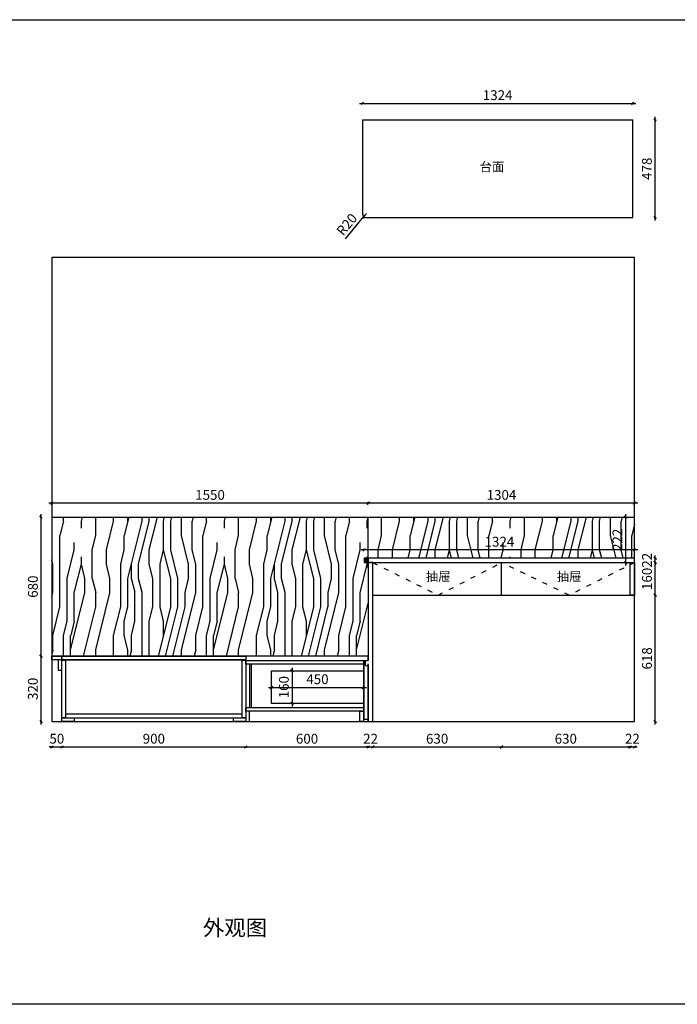
# Model space of a CAD drawing. Units: millimetres. Extents: x 34310 to 56269, y -65903 to -60923.
# Drawn here: x 49465 to 52684, y -65903 to -61085 of the extents above; entities that cross this region are included whole.
import ezdxf

# ---------------------------------------------------------------- set-up
doc = ezdxf.new("R2010")
doc.units = ezdxf.units.MM
doc.linetypes.add('ACAD_ISO03W100', pattern=[30, 12, -18])
doc.layers.add('A-柜体', color=120, linetype='Continuous')
doc.styles.get("Standard").update_dxf_attribs({"font": 'arial.ttf'})
doc.styles.add('图框字', font='txt')
doc.dimstyles.new('亚太12', dxfattribs={"dimscale": 10, "dimtxt": 4.8, "dimasz": 1.2, "dimexe": 0.5, "dimexo": 100, "dimgap": 1, "dimtad": 1, "dimdec": 0, "dimtxsty": '图框字', "dimblk": 'OBLIQUE', "dimcen": 1, "dimdle": 1.5, "dimclrd": 251, "dimclre": 7, "dimclrt": 256, "dimadec": 0, "dimazin": 0, "dimtfac": 1, "dimtdec": 0, "dimtix": 1, "dimtmove": 2, "dimatfit": 3, "dimldrblk": '箭头', "dimfxl": 1.5, "dimfxlon": 1, "dimarcsym": 0})

# ---------------------------------------------------------------- blocks, each defined once
blk = doc.blocks.new('_Oblique')
at = {"color": 0, "linetype": 'ByBlock', "lineweight": -2}
blk.add_line((-0.5, -0.5), (0.5, 0.5), dxfattribs=at)
blk = doc.blocks.new('*D34')
at = {"color": 251, "linetype": 'ByBlock', "lineweight": -2, "ltscale": 2, "transparency": 16777216}
for p, q in [((49621.5, -64643.5), (49609.5, -64643.5)), ((49621.5, -64643.5), (49671.5, -64643.5)), ((49671.5, -64643.5), (49683.5, -64643.5))]:
    blk.add_line(p, q, dxfattribs=at)
at = {"color": 7, "lineweight": -2, "ltscale": 2, "transparency": 16777216}
for p, q in [((49621.5, -64643.5), (49621.5, -64648.5)), ((49671.5, -64643.5), (49671.5, -64648.5))]:
    blk.add_line(p, q, dxfattribs=at)
at = {"layer": 'Defpoints', "color": 0, "ltscale": 2, "transparency": 16777216}
for p in [(49621.5, -64405.7), (49671.5, -64405.7), (49671.5, -64643.5)]:
    blk.add_point(p, dxfattribs=at)
at = {"color": 251, "lineweight": -2, "ltscale": 2, "transparency": 16777216, "xscale": 11.99999999999999, "yscale": 11.99999999999999, "zscale": 11.99999999999999}
blk.add_blockref('_Oblique', (49621.5, -64643.5), dxfattribs=at)
at = {"color": 251, "lineweight": -2, "ltscale": 2, "transparency": 16777216, "xscale": 11.99999999999999, "yscale": 11.99999999999999, "zscale": 11.99999999999999, "rotation": 180}
blk.add_blockref('_Oblique', (49671.5, -64643.5), dxfattribs=at)
at = {"ltscale": 2, "transparency": 16777216, "insert": (49646.5, -64609.5), "char_height": 48, "attachment_point": 5, "style": '图框字'}
blk.add_mtext('50', dxfattribs=at)
blk = doc.blocks.new('箭头')
at = {"layer": 'A-柜体'}
h = blk.add_hatch(color=255, dxfattribs=at)
h.dxf.hatch_style = 1
h.paths.add_polyline_path([(0, 0), (-1.06, 1.06), (-1.27, 0.85), (-0.42, 0), (-1.27, -0.85), (-1.06, -1.06)])
at = {"layer": 'A-柜体', "color": 255}
for p, q in [((-1.27, 0.85), (-1.06, 1.06)), ((-1.27, -0.85), (-1.06, -1.06))]:
    blk.add_line(p, q, dxfattribs=at)
for points in [[(-1.27, -0.85), (-0.42, 0), (-1.27, 0.85)], [(-1.06, -1.06), (0, 0), (-1.06, 1.06)]]:
    blk.add_lwpolyline(points, dxfattribs=at)
blk = doc.blocks.new('*D35')
at = {"color": 251, "linetype": 'ByBlock', "lineweight": -2, "ltscale": 2, "transparency": 16777216}
blk.add_line((49656.5, -64643.5), (50586.5, -64643.5), dxfattribs=at)
at = {"color": 7, "lineweight": -2, "ltscale": 2, "transparency": 16777216}
for p, q in [((49671.5, -64643.5), (49671.5, -64648.5)), ((50571.5, -64643.5), (50571.5, -64648.5))]:
    blk.add_line(p, q, dxfattribs=at)
at = {"layer": 'Defpoints', "color": 0, "ltscale": 2, "transparency": 16777216}
for p in [(50571.5, -64299.8), (49671.5, -64405.7), (50571.5, -64643.5)]:
    blk.add_point(p, dxfattribs=at)
at = {"color": 251, "lineweight": -2, "ltscale": 2, "transparency": 16777216, "xscale": 11.99999999999999, "yscale": 11.99999999999999, "zscale": 11.99999999999999, "rotation": 180}
blk.add_blockref('_Oblique', (49671.5, -64643.5), dxfattribs=at)
at = {"color": 251, "lineweight": -2, "ltscale": 2, "transparency": 16777216, "xscale": 11.99999999999999, "yscale": 11.99999999999999, "zscale": 11.99999999999999}
blk.add_blockref('_Oblique', (50571.5, -64643.5), dxfattribs=at)
at = {"ltscale": 2, "transparency": 16777216, "insert": (50121.5, -64609.5), "char_height": 48, "attachment_point": 5, "style": '图框字'}
blk.add_mtext('900', dxfattribs=at)
blk = doc.blocks.new('*D36')
at = {"color": 251, "linetype": 'ByBlock', "lineweight": -2, "ltscale": 2, "transparency": 16777216}
blk.add_line((50556.5, -64643.5), (51186.5, -64643.5), dxfattribs=at)
at = {"color": 7, "lineweight": -2, "ltscale": 2, "transparency": 16777216}
for p, q in [((50571.5, -64643.5), (50571.5, -64648.5)), ((51171.5, -64643.5), (51171.5, -64648.5))]:
    blk.add_line(p, q, dxfattribs=at)
at = {"layer": 'Defpoints', "color": 0, "ltscale": 2, "transparency": 16777216}
for p in [(50571.5, -64299.8), (51171.5, -64360.5), (51171.5, -64643.5)]:
    blk.add_point(p, dxfattribs=at)
at = {"color": 251, "lineweight": -2, "ltscale": 2, "transparency": 16777216, "xscale": 11.99999999999999, "yscale": 11.99999999999999, "zscale": 11.99999999999999, "rotation": 180}
blk.add_blockref('_Oblique', (50571.5, -64643.5), dxfattribs=at)
at = {"color": 251, "lineweight": -2, "ltscale": 2, "transparency": 16777216, "xscale": 11.99999999999999, "yscale": 11.99999999999999, "zscale": 11.99999999999999}
blk.add_blockref('_Oblique', (51171.5, -64643.5), dxfattribs=at)
at = {"ltscale": 2, "transparency": 16777216, "insert": (50871.5, -64609.5), "char_height": 48, "attachment_point": 5, "style": '图框字'}
blk.add_mtext('600', dxfattribs=at)
blk = doc.blocks.new('*D37')
at = {"color": 251, "linetype": 'ByBlock', "lineweight": -2, "ltscale": 2, "transparency": 16777216}
for p, q in [((51171.5, -64643.5), (51159.5, -64643.5)), ((51171.5, -64643.5), (51193.5, -64643.5)), ((51193.5, -64643.5), (51205.5, -64643.5))]:
    blk.add_line(p, q, dxfattribs=at)
at = {"color": 7, "lineweight": -2, "ltscale": 2, "transparency": 16777216}
for p, q in [((51171.5, -64643.5), (51171.5, -64648.5)), ((51193.5, -64643.5), (51193.5, -64648.5))]:
    blk.add_line(p, q, dxfattribs=at)
at = {"layer": 'Defpoints', "color": 0, "ltscale": 2, "transparency": 16777216}
for p in [(51171.5, -64360.5), (51193.5, -64364.7), (51193.5, -64643.5)]:
    blk.add_point(p, dxfattribs=at)
at = {"color": 251, "lineweight": -2, "ltscale": 2, "transparency": 16777216, "xscale": 11.99999999999999, "yscale": 11.99999999999999, "zscale": 11.99999999999999}
blk.add_blockref('_Oblique', (51171.5, -64643.5), dxfattribs=at)
at = {"color": 251, "lineweight": -2, "ltscale": 2, "transparency": 16777216, "xscale": 11.99999999999999, "yscale": 11.99999999999999, "zscale": 11.99999999999999, "rotation": 180}
blk.add_blockref('_Oblique', (51193.5, -64643.5), dxfattribs=at)
at = {"ltscale": 2, "transparency": 16777216, "insert": (51182.5, -64609.5), "char_height": 48, "attachment_point": 5, "style": '图框字'}
blk.add_mtext('22', dxfattribs=at)
blk = doc.blocks.new('*D38')
at = {"color": 251, "linetype": 'ByBlock', "lineweight": -2, "ltscale": 2, "transparency": 16777216}
blk.add_line((51178.5, -64643.5), (51838.5, -64643.5), dxfattribs=at)
at = {"color": 7, "lineweight": -2, "ltscale": 2, "transparency": 16777216}
for p, q in [((51193.5, -64643.5), (51193.5, -64648.5)), ((51823.5, -64643.5), (51823.5, -64648.5))]:
    blk.add_line(p, q, dxfattribs=at)
at = {"layer": 'Defpoints', "color": 0, "ltscale": 2, "transparency": 16777216}
for p in [(51823.5, -63901.1), (51193.5, -64364.7), (51823.5, -64643.5)]:
    blk.add_point(p, dxfattribs=at)
at = {"color": 251, "lineweight": -2, "ltscale": 2, "transparency": 16777216, "xscale": 11.99999999999999, "yscale": 11.99999999999999, "zscale": 11.99999999999999, "rotation": 180}
blk.add_blockref('_Oblique', (51193.5, -64643.5), dxfattribs=at)
at = {"color": 251, "lineweight": -2, "ltscale": 2, "transparency": 16777216, "xscale": 11.99999999999999, "yscale": 11.99999999999999, "zscale": 11.99999999999999}
blk.add_blockref('_Oblique', (51823.5, -64643.5), dxfattribs=at)
at = {"ltscale": 2, "transparency": 16777216, "insert": (51508.5, -64609.5), "char_height": 48, "attachment_point": 5, "style": '图框字'}
blk.add_mtext('630', dxfattribs=at)
blk = doc.blocks.new('*D39')
at = {"color": 251, "linetype": 'ByBlock', "lineweight": -2, "ltscale": 2, "transparency": 16777216}
blk.add_line((51808.5, -64643.5), (52468.5, -64643.5), dxfattribs=at)
at = {"color": 7, "lineweight": -2, "ltscale": 2, "transparency": 16777216}
for p, q in [((51823.5, -64643.5), (51823.5, -64648.5)), ((52453.5, -64643.5), (52453.5, -64648.5))]:
    blk.add_line(p, q, dxfattribs=at)
at = {"layer": 'Defpoints', "color": 0, "ltscale": 2, "transparency": 16777216}
for p in [(51823.5, -63901.1), (52453.5, -63901.1), (52453.5, -64643.5)]:
    blk.add_point(p, dxfattribs=at)
at = {"color": 251, "lineweight": -2, "ltscale": 2, "transparency": 16777216, "xscale": 11.99999999999999, "yscale": 11.99999999999999, "zscale": 11.99999999999999, "rotation": 180}
blk.add_blockref('_Oblique', (51823.5, -64643.5), dxfattribs=at)
at = {"color": 251, "lineweight": -2, "ltscale": 2, "transparency": 16777216, "xscale": 11.99999999999999, "yscale": 11.99999999999999, "zscale": 11.99999999999999}
blk.add_blockref('_Oblique', (52453.5, -64643.5), dxfattribs=at)
at = {"ltscale": 2, "transparency": 16777216, "insert": (52138.5, -64609.5), "char_height": 48, "attachment_point": 5, "style": '图框字'}
blk.add_mtext('630', dxfattribs=at)
blk = doc.blocks.new('*D40')
at = {"color": 251, "linetype": 'ByBlock', "lineweight": -2, "ltscale": 2, "transparency": 16777216}
for p, q in [((52453.5, -64643.5), (52441.5, -64643.5)), ((52453.5, -64643.5), (52475.5, -64643.5)), ((52475.5, -64643.5), (52487.5, -64643.5))]:
    blk.add_line(p, q, dxfattribs=at)
at = {"color": 7, "lineweight": -2, "ltscale": 2, "transparency": 16777216}
for p, q in [((52453.5, -64643.5), (52453.5, -64648.5)), ((52475.5, -64643.5), (52475.5, -64648.5))]:
    blk.add_line(p, q, dxfattribs=at)
at = {"layer": 'Defpoints', "color": 0, "ltscale": 2, "transparency": 16777216}
for p in [(52453.5, -63901.1), (52475.5, -63901.1), (52475.5, -64643.5)]:
    blk.add_point(p, dxfattribs=at)
at = {"color": 251, "lineweight": -2, "ltscale": 2, "transparency": 16777216, "xscale": 11.99999999999999, "yscale": 11.99999999999999, "zscale": 11.99999999999999}
blk.add_blockref('_Oblique', (52453.5, -64643.5), dxfattribs=at)
at = {"color": 251, "lineweight": -2, "ltscale": 2, "transparency": 16777216, "xscale": 11.99999999999999, "yscale": 11.99999999999999, "zscale": 11.99999999999999, "rotation": 180}
blk.add_blockref('_Oblique', (52475.5, -64643.5), dxfattribs=at)
at = {"ltscale": 2, "transparency": 16777216, "insert": (52464.5, -64609.5), "char_height": 48, "attachment_point": 5, "style": '图框字'}
blk.add_mtext('22', dxfattribs=at)
blk = doc.blocks.new('*D41')
at = {"color": 251, "linetype": 'ByBlock', "lineweight": -2, "ltscale": 2, "transparency": 16777216}
blk.add_line((52576.1, -64534.1), (52576.1, -63886.1), dxfattribs=at)
at = {"color": 7, "lineweight": -2, "ltscale": 2, "transparency": 16777216}
for p, q in [((52576.1, -63901.1), (52581.1, -63901.1)), ((52576.1, -64519.1), (52581.1, -64519.1))]:
    blk.add_line(p, q, dxfattribs=at)
at = {"layer": 'Defpoints', "color": 0, "ltscale": 2, "transparency": 16777216}
for p in [(52475.5, -63901.1), (52576.1, -63901.1), (52475.5, -64519.1)]:
    blk.add_point(p, dxfattribs=at)
at = {"color": 251, "lineweight": -2, "ltscale": 2, "transparency": 16777216, "xscale": 11.99999999999999, "yscale": 11.99999999999999, "zscale": 11.99999999999999}
for p, rotation in [((52576.1, -63901.1), 90), ((52576.1, -64519.1), 270)]:
    blk.add_blockref('_Oblique', p, dxfattribs=dict(at, rotation=rotation))
at = {"ltscale": 2, "transparency": 16777216, "insert": (52542.1, -64210.1), "char_height": 48, "attachment_point": 5, "rotation": 90, "style": '图框字'}
blk.add_mtext('618', dxfattribs=at)
blk = doc.blocks.new('*D42')
at = {"color": 251, "linetype": 'ByBlock', "lineweight": -2, "ltscale": 2, "transparency": 16777216}
blk.add_line((52576.1, -63916.1), (52576.1, -63726.1), dxfattribs=at)
at = {"color": 7, "lineweight": -2, "ltscale": 2, "transparency": 16777216}
for p, q in [((52576.1, -63741.1), (52581.1, -63741.1)), ((52576.1, -63901.1), (52581.1, -63901.1))]:
    blk.add_line(p, q, dxfattribs=at)
at = {"layer": 'Defpoints', "color": 0, "ltscale": 2, "transparency": 16777216}
for p in [(52475.5, -63741.1), (52576.1, -63741.1), (52475.5, -63901.1)]:
    blk.add_point(p, dxfattribs=at)
at = {"color": 251, "lineweight": -2, "ltscale": 2, "transparency": 16777216, "xscale": 11.99999999999999, "yscale": 11.99999999999999, "zscale": 11.99999999999999}
for p, rotation in [((52576.1, -63741.1), 90), ((52576.1, -63901.1), 270)]:
    blk.add_blockref('_Oblique', p, dxfattribs=dict(at, rotation=rotation))
at = {"ltscale": 2, "transparency": 16777216, "insert": (52542.1, -63821.1), "char_height": 48, "attachment_point": 5, "rotation": 90, "style": '图框字'}
blk.add_mtext('160', dxfattribs=at)
blk = doc.blocks.new('*D43')
at = {"color": 251, "linetype": 'ByBlock', "lineweight": -2, "ltscale": 2, "transparency": 16777216}
for p, q in [((52576.1, -63719.1), (52576.1, -63707.1)), ((52576.1, -63741.1), (52576.1, -63719.1)), ((52576.1, -63741.1), (52576.1, -63753.1))]:
    blk.add_line(p, q, dxfattribs=at)
at = {"color": 7, "lineweight": -2, "ltscale": 2, "transparency": 16777216}
for p, q in [((52576.1, -63719.1), (52581.1, -63719.1)), ((52576.1, -63741.1), (52581.1, -63741.1))]:
    blk.add_line(p, q, dxfattribs=at)
at = {"layer": 'Defpoints', "color": 0, "ltscale": 2, "transparency": 16777216}
for p in [(52475.5, -63719.1), (52475.5, -63741.1), (52576.1, -63719.1)]:
    blk.add_point(p, dxfattribs=at)
at = {"color": 251, "lineweight": -2, "ltscale": 2, "transparency": 16777216, "xscale": 11.99999999999999, "yscale": 11.99999999999999, "zscale": 11.99999999999999}
for p, rotation in [((52576.1, -63719.1), 270), ((52576.1, -63741.1), 90)]:
    blk.add_blockref('_Oblique', p, dxfattribs=dict(at, rotation=rotation))
at = {"ltscale": 2, "transparency": 16777216, "insert": (52542.1, -63730.1), "char_height": 48, "attachment_point": 5, "rotation": 90, "style": '图框字'}
blk.add_mtext('22', dxfattribs=at)
blk = doc.blocks.new('*D44')
at = {"color": 251, "linetype": 'ByBlock', "lineweight": -2, "ltscale": 2, "transparency": 16777216}
blk.add_line((52490.5, -63679.5), (51136.5, -63679.5), dxfattribs=at)
at = {"color": 7, "lineweight": -2, "ltscale": 2, "transparency": 16777216}
for p, q in [((51151.5, -63679.5), (51151.5, -63674.5)), ((52475.5, -63679.5), (52475.5, -63674.5))]:
    blk.add_line(p, q, dxfattribs=at)
at = {"layer": 'Defpoints', "color": 0, "ltscale": 2, "transparency": 16777216}
for p in [(51151.5, -63679.5), (51151.5, -63719.1), (52475.5, -63719.1)]:
    blk.add_point(p, dxfattribs=at)
at = {"color": 251, "lineweight": -2, "ltscale": 2, "transparency": 16777216, "xscale": 11.99999999999999, "yscale": 11.99999999999999, "zscale": 11.99999999999999, "rotation": 180}
blk.add_blockref('_Oblique', (51151.5, -63679.5), dxfattribs=at)
at = {"color": 251, "lineweight": -2, "ltscale": 2, "transparency": 16777216, "xscale": 11.99999999999999, "yscale": 11.99999999999999, "zscale": 11.99999999999999}
blk.add_blockref('_Oblique', (52475.5, -63679.5), dxfattribs=at)
at = {"ltscale": 2, "transparency": 16777216, "insert": (51813.5, -63645.5), "char_height": 48, "attachment_point": 5, "style": '图框字'}
blk.add_mtext('1324', dxfattribs=at)
blk = doc.blocks.new('*D45')
at = {"color": 251, "linetype": 'ByBlock', "lineweight": -2, "ltscale": 2, "transparency": 16777216}
blk.add_line((52490.5, -63450.4), (51156.5, -63450.4), dxfattribs=at)
at = {"color": 7, "lineweight": -2, "ltscale": 2, "transparency": 16777216}
for p, q in [((51171.5, -63450.4), (51171.5, -63445.4)), ((52475.5, -63450.4), (52475.5, -63445.4))]:
    blk.add_line(p, q, dxfattribs=at)
at = {"layer": 'Defpoints', "color": 0, "ltscale": 2, "transparency": 16777216}
for p in [(51171.5, -63450.4), (51171.5, -63519.1), (52475.5, -63519.1)]:
    blk.add_point(p, dxfattribs=at)
at = {"color": 251, "lineweight": -2, "ltscale": 2, "transparency": 16777216, "xscale": 11.99999999999999, "yscale": 11.99999999999999, "zscale": 11.99999999999999, "rotation": 180}
blk.add_blockref('_Oblique', (51171.5, -63450.4), dxfattribs=at)
at = {"color": 251, "lineweight": -2, "ltscale": 2, "transparency": 16777216, "xscale": 11.99999999999999, "yscale": 11.99999999999999, "zscale": 11.99999999999999}
blk.add_blockref('_Oblique', (52475.5, -63450.4), dxfattribs=at)
at = {"ltscale": 2, "transparency": 16777216, "insert": (51823.5, -63416.4), "char_height": 48, "attachment_point": 5, "style": '图框字'}
blk.add_mtext('1304', dxfattribs=at)
blk = doc.blocks.new('*D46')
at = {"color": 251, "linetype": 'ByBlock', "lineweight": -2, "ltscale": 2, "transparency": 16777216}
blk.add_line((51186.5, -63450.4), (49606.5, -63450.4), dxfattribs=at)
at = {"color": 7, "lineweight": -2, "ltscale": 2, "transparency": 16777216}
for p, q in [((49621.5, -63450.4), (49621.5, -63445.4)), ((51171.5, -63450.4), (51171.5, -63445.4))]:
    blk.add_line(p, q, dxfattribs=at)
at = {"layer": 'Defpoints', "color": 0, "ltscale": 2, "transparency": 16777216}
for p in [(49621.5, -63450.4), (49621.5, -63519.1), (51171.5, -63519.1)]:
    blk.add_point(p, dxfattribs=at)
at = {"color": 251, "lineweight": -2, "ltscale": 2, "transparency": 16777216, "xscale": 11.99999999999999, "yscale": 11.99999999999999, "zscale": 11.99999999999999, "rotation": 180}
blk.add_blockref('_Oblique', (49621.5, -63450.4), dxfattribs=at)
at = {"color": 251, "lineweight": -2, "ltscale": 2, "transparency": 16777216, "xscale": 11.99999999999999, "yscale": 11.99999999999999, "zscale": 11.99999999999999}
blk.add_blockref('_Oblique', (51171.5, -63450.4), dxfattribs=at)
at = {"ltscale": 2, "transparency": 16777216, "insert": (50396.5, -63416.4), "char_height": 48, "attachment_point": 5, "style": '图框字'}
blk.add_mtext('1550', dxfattribs=at)
blk = doc.blocks.new('*D47')
at = {"color": 7, "lineweight": -2, "ltscale": 2, "transparency": 16777216}
for p, q in [((49569.3, -64199.1), (49564.3, -64199.1)), ((49569.3, -64519.1), (49564.3, -64519.1))]:
    blk.add_line(p, q, dxfattribs=at)
at = {"color": 251, "linetype": 'ByBlock', "lineweight": -2, "ltscale": 2, "transparency": 16777216}
blk.add_line((49569.3, -64534.1), (49569.3, -64184.1), dxfattribs=at)
at = {"layer": 'Defpoints', "color": 0, "ltscale": 2, "transparency": 16777216}
for p in [(49569.3, -64199.1), (49646.5, -64199.1), (49621.5, -64519.1)]:
    blk.add_point(p, dxfattribs=at)
at = {"color": 251, "lineweight": -2, "ltscale": 2, "transparency": 16777216, "xscale": 11.99999999999999, "yscale": 11.99999999999999, "zscale": 11.99999999999999}
for p, rotation in [((49569.3, -64199.1), 90), ((49569.3, -64519.1), 270)]:
    blk.add_blockref('_Oblique', p, dxfattribs=dict(at, rotation=rotation))
at = {"ltscale": 2, "transparency": 16777216, "insert": (49535.3, -64359.1), "char_height": 48, "attachment_point": 5, "rotation": 90, "style": '图框字'}
blk.add_mtext('320', dxfattribs=at)
blk = doc.blocks.new('*D48')
at = {"color": 7, "lineweight": -2, "ltscale": 2, "transparency": 16777216}
for p, q in [((49569.3, -63519.1), (49564.3, -63519.1)), ((49569.3, -64199.1), (49564.3, -64199.1))]:
    blk.add_line(p, q, dxfattribs=at)
at = {"color": 251, "linetype": 'ByBlock', "lineweight": -2, "ltscale": 2, "transparency": 16777216}
blk.add_line((49569.3, -64214.1), (49569.3, -63504.1), dxfattribs=at)
at = {"layer": 'Defpoints', "color": 0, "ltscale": 2, "transparency": 16777216}
for p in [(49569.3, -63519.1), (49621.5, -63519.1), (49621.5, -64199.1)]:
    blk.add_point(p, dxfattribs=at)
at = {"color": 251, "lineweight": -2, "ltscale": 2, "transparency": 16777216, "xscale": 11.99999999999999, "yscale": 11.99999999999999, "zscale": 11.99999999999999}
for p, rotation in [((49569.3, -63519.1), 90), ((49569.3, -64199.1), 270)]:
    blk.add_blockref('_Oblique', p, dxfattribs=dict(at, rotation=rotation))
at = {"ltscale": 2, "transparency": 16777216, "insert": (49535.3, -63859.1), "char_height": 48, "attachment_point": 5, "rotation": 90, "style": '图框字'}
blk.add_mtext('680', dxfattribs=at)
blk = doc.blocks.new('*D119')
at = {"color": 251, "linetype": 'ByBlock', "lineweight": -2, "ltscale": 2, "transparency": 16777216}
blk.add_line((50682.5, -64352.4), (51162.5, -64352.4), dxfattribs=at)
at = {"color": 7, "lineweight": -2, "ltscale": 2, "transparency": 16777216}
for p, q in [((50697.5, -64352.4), (50697.5, -64357.4)), ((51147.5, -64352.4), (51147.5, -64357.4))]:
    blk.add_line(p, q, dxfattribs=at)
at = {"layer": 'Defpoints', "color": 0, "ltscale": 2, "transparency": 16777216}
for p in [(50697.5, -64271.1), (51147.5, -64271.1), (51147.5, -64352.4)]:
    blk.add_point(p, dxfattribs=at)
at = {"color": 251, "lineweight": -2, "ltscale": 2, "transparency": 16777216, "xscale": 11.99999999999999, "yscale": 11.99999999999999, "zscale": 11.99999999999999, "rotation": 180}
blk.add_blockref('_Oblique', (50697.5, -64352.4), dxfattribs=at)
at = {"color": 251, "lineweight": -2, "ltscale": 2, "transparency": 16777216, "xscale": 11.99999999999999, "yscale": 11.99999999999999, "zscale": 11.99999999999999}
blk.add_blockref('_Oblique', (51147.5, -64352.4), dxfattribs=at)
at = {"ltscale": 2, "transparency": 16777216, "insert": (50922.5, -64318.4), "char_height": 48, "attachment_point": 5, "style": '图框字'}
blk.add_mtext('450', dxfattribs=at)
blk = doc.blocks.new('*D120')
at = {"color": 251, "linetype": 'ByBlock', "lineweight": -2, "ltscale": 2, "transparency": 16777216}
blk.add_line((50798.2, -64256.1), (50798.2, -64446.1), dxfattribs=at)
at = {"color": 7, "lineweight": -2, "ltscale": 2, "transparency": 16777216}
for p, q in [((50798.2, -64271.1), (50803.2, -64271.1)), ((50798.2, -64431.1), (50803.2, -64431.1))]:
    blk.add_line(p, q, dxfattribs=at)
at = {"layer": 'Defpoints', "color": 0, "ltscale": 2, "transparency": 16777216}
for p in [(50697.5, -64271.1), (50697.5, -64431.1), (50798.2, -64431.1)]:
    blk.add_point(p, dxfattribs=at)
at = {"color": 251, "lineweight": -2, "ltscale": 2, "transparency": 16777216, "xscale": 11.99999999999999, "yscale": 11.99999999999999, "zscale": 11.99999999999999}
for p, rotation in [((50798.2, -64271.1), 90), ((50798.2, -64431.1), 270)]:
    blk.add_blockref('_Oblique', p, dxfattribs=dict(at, rotation=rotation))
at = {"ltscale": 2, "transparency": 16777216, "insert": (50764.2, -64351.1), "char_height": 48, "attachment_point": 5, "rotation": 90, "style": '图框字'}
blk.add_mtext('160', dxfattribs=at)
blk = doc.blocks.new('*D122')
at = {"color": 251, "linetype": 'ByBlock', "lineweight": -2, "ltscale": 2, "transparency": 16777216}
blk.add_line((52575.5, -62068.2), (52575.5, -61560.2), dxfattribs=at)
at = {"color": 7, "lineweight": -2, "ltscale": 2, "transparency": 16777216}
for p, q in [((52575.5, -61575.2), (52580.5, -61575.2)), ((52575.5, -62053.2), (52580.5, -62053.2))]:
    blk.add_line(p, q, dxfattribs=at)
at = {"layer": 'Defpoints', "color": 0, "ltscale": 2, "transparency": 16777216}
for p in [(52466.7, -61575.2), (52575.5, -61575.2), (52466.7, -62053.2)]:
    blk.add_point(p, dxfattribs=at)
at = {"color": 251, "lineweight": -2, "ltscale": 2, "transparency": 16777216, "xscale": 11.99999999999999, "yscale": 11.99999999999999, "zscale": 11.99999999999999}
for p, rotation in [((52575.5, -61575.2), 90), ((52575.5, -62053.2), 270)]:
    blk.add_blockref('_Oblique', p, dxfattribs=dict(at, rotation=rotation))
at = {"ltscale": 2, "transparency": 16777216, "insert": (52541.5, -61814.2), "char_height": 48, "attachment_point": 5, "rotation": 90, "style": '图框字'}
blk.add_mtext('478', dxfattribs=at)
blk = doc.blocks.new('*D123')
at = {"color": 251, "linetype": 'ByBlock', "lineweight": -2, "ltscale": 2, "transparency": 16777216}
for p in [(51059.6, -62157.3), (51162.7, -62033.2)]:
    blk.add_line(p, (51150, -62048.6), dxfattribs=at)
at = {"layer": 'Defpoints', "color": 0, "ltscale": 2, "transparency": 16777216}
for p in [(51150, -62048.6), (51162.7, -62033.2)]:
    blk.add_point(p, dxfattribs=at)
at = {"color": 251, "lineweight": -2, "ltscale": 2, "transparency": 16777216, "xscale": 11.99999999999999, "yscale": 11.99999999999999, "zscale": 11.99999999999999, "rotation": 50.26384965871589}
blk.add_blockref('_Oblique', (51150, -62048.6), dxfattribs=at)
at = {"ltscale": 2, "transparency": 16777216, "insert": (51071, -62090.5), "char_height": 48, "attachment_point": 5, "rotation": 50.2638, "style": '图框字'}
blk.add_mtext('R20', dxfattribs=at)
blk = doc.blocks.new('*D124')
at = {"color": 251, "linetype": 'ByBlock', "lineweight": -2, "ltscale": 2, "transparency": 16777216}
blk.add_line((51127.7, -61494.3), (52481.7, -61494.3), dxfattribs=at)
at = {"color": 7, "lineweight": -2, "ltscale": 2, "transparency": 16777216}
for p, q in [((51142.7, -61494.3), (51142.7, -61489.3)), ((52466.7, -61494.3), (52466.7, -61489.3))]:
    blk.add_line(p, q, dxfattribs=at)
at = {"layer": 'Defpoints', "color": 0, "ltscale": 2, "transparency": 16777216}
for p in [(52466.7, -61494.3), (51142.7, -61575.2), (52466.7, -61575.2)]:
    blk.add_point(p, dxfattribs=at)
at = {"color": 251, "lineweight": -2, "ltscale": 2, "transparency": 16777216, "xscale": 11.99999999999999, "yscale": 11.99999999999999, "zscale": 11.99999999999999, "rotation": 180}
blk.add_blockref('_Oblique', (51142.7, -61494.3), dxfattribs=at)
at = {"color": 251, "lineweight": -2, "ltscale": 2, "transparency": 16777216, "xscale": 11.99999999999999, "yscale": 11.99999999999999, "zscale": 11.99999999999999}
blk.add_blockref('_Oblique', (52466.7, -61494.3), dxfattribs=at)
at = {"ltscale": 2, "transparency": 16777216, "insert": (51804.7, -61460.3), "char_height": 48, "attachment_point": 5, "style": '图框字'}
blk.add_mtext('1324', dxfattribs=at)
blk = doc.blocks.new('*D5')
at = {"color": 7, "lineweight": -2, "ltscale": 2, "transparency": 16777216}
for p, q in [((52431.4, -63519.1), (52426.4, -63519.1)), ((52431.4, -63741.1), (52426.4, -63741.1))]:
    blk.add_line(p, q, dxfattribs=at)
at = {"color": 251, "linetype": 'ByBlock', "lineweight": -2, "ltscale": 2, "transparency": 16777216}
blk.add_line((52431.4, -63504.1), (52431.4, -63756.1), dxfattribs=at)
at = {"layer": 'Defpoints', "color": 0, "ltscale": 2, "transparency": 16777216}
for p in [(52475.5, -63519.1), (52431.4, -63741.1), (52475.5, -63741.1)]:
    blk.add_point(p, dxfattribs=at)
at = {"color": 251, "lineweight": -2, "ltscale": 2, "transparency": 16777216, "xscale": 11.99999999999999, "yscale": 11.99999999999999, "zscale": 11.99999999999999}
for p, rotation in [((52431.4, -63519.1), 90), ((52431.4, -63741.1), 270)]:
    blk.add_blockref('_Oblique', p, dxfattribs=dict(at, rotation=rotation))
at = {"ltscale": 2, "transparency": 16777216, "insert": (52397.4, -63630.1), "char_height": 48, "attachment_point": 5, "rotation": 90, "style": '图框字'}
blk.add_mtext('222', dxfattribs=at)

msp = doc.modelspace()

# ---------------------------------------------------------------- hatches: boundary and pattern name
h = msp.add_hatch()
h.set_pattern_fill('木纹面5', color=250, scale=700, angle=90, pattern_type=2)
h.set_pattern_definition([(90, (30936.2, 17591), (-700, 4e-14), [140, -210, 70, -280]), (90, (30918.7, 18081), (-700, 4e-14), [140, -560]), (90, (30883.7, 18011), (-700, 4e-14), [70, -630]), (90, (30866.2, 17626), (-700, 4e-14), [35, -490, 35, -140]), (90, (30831.2, 17871), (-700, 4e-14), [140, -210, 35, -315]), (90, (30813.7, 17696), (-700, 4e-14), [105, -595]), (90, (30796.2, 17871), (-700, 4e-14), [210, -490]), (90, (30778.7, 17661), (-700, 4e-14), [140, -560]), (90, (30761.2, 17941), (-700, 4e-14), [350, -350]), (90, (30726.2, 17731), (-700, 4e-14), [70, -210, 140, -280]), (90, (30708.7, 18221), (-700, 4e-14), [140, -560]), (90, (30691.2, 18081), (-700, 4e-14), [70, -630]), (90, (30673.7, 17941), (-700, 4e-14), [70, -630]), (90, (30656.2, 17591), (-700, 4e-14), [140, -560]), (90, (30638.7, 17941), (-700, 4e-14), [140, -560]), (90, (30603.7, 17941), (-700, 4e-14), [140, -140, 140, -280]), (90, (30568.7, 17801), (-700, 4e-14), [70, -350, 140, -140]), (90, (30551.2, 17941), (-700, 4e-14), [210, -490]), (90, (30516.2, 17941), (-700, 4e-14), [140, -560]), (90, (30498.7, 17661), (-700, 4e-14), [210, -280, 70, -140]), (90, (30463.7, 17661), (-700, 4e-14), [350, -350]), (90, (30446.2, 18081), (-700, 4e-14), [70, -630]), (90, (30428.7, 17871), (-700, 4e-14), [140, -560]), (90, (30411.2, 17731), (-700, 4e-14), [70, -280, 70, -280]), (90, (30393.7, 17661), (-700, 4e-14), [70, -210, 140, -280]), (90, (30376.2, 17801), (-700, 4e-14), [70, -350, 70, -210]), (90, (30358.7, 17941), (-700, 4e-14), [210, -490]), (90, (30323.7, 17661), (-700, 4e-14), [140, -560]), (90, (30306.2, 18011), (-700, 4e-14), [70, -630]), (90, (30288.7, 18151), (-700, 4e-14), [70, -630]), (104.03624, (30883.72, 18081.03), (3e-08, 700), [72.1, -2814.074]), (104.03624, (30726.22, 18151.03), (3e-08, 700), [72.1, -2814.074]), (104.03624, (30306.22, 18081.03), (3e-08, 700), [72.1, -2814.074]), (104.03624, (30568.72, 17871.03), (3e-08, 700), [72.1, -2814.074]), (104.03624, (30463.72, 18011.03), (3e-08, 700), [72.1, -2814.074]), (104.03624, (30516.22, 18081.03), (3e-08, 700), [72.1, -2814.074]), (104.03624, (30393.72, 17731.03), (3e-08, 700), [72.1, -2814.074]), (104.03624, (30428.72, 18011.03), (3e-08, 700), [72.1, -2814.074]), (104.03624, (30691.22, 18151.03), (3e-08, 700), [144.2, -2741.974]), (104.03624, (30638.72, 18081.03), (3e-08, 700), [144.2, -2741.974]), (104.03624, (30603.72, 18081.03), (3e-08, 700), [144.2, -2741.974]), (255.96376, (30831.22, 17871.03), (3e-08, -700), [72.1, -144.2, 72.1, -2597.774]), (255.96376, (30726.22, 17731.03), (3e-08, -700), [72.1, -2814.074]), (255.96376, (30411.22, 17731.03), (3e-08, -700), [144.2, -2741.974]), (284.03624, (30918.72, 18081.03), (-3e-08, -700), [72.1, -2814.074]), (75.96376, (30918.72, 18221.03), (-3e-08, 700), [72.1, -2814.074]), (75.96376, (30673.72, 18011.03), (-3e-08, 700), [72.1, -2814.074]), (75.96376, (30551.22, 18151.03), (-3e-08, 700), [72.1, -2814.074]), (75.96376, (30498.72, 17871.03), (-3e-08, 700), [72.1, -2814.074]), (75.96376, (30411.22, 17801.03), (-3e-08, 700), [72.1, -2814.074]), (75.96376, (30376.22, 17871.03), (-3e-08, 700), [72.1, -2814.074]), (75.96376, (30498.72, 17871.03), (-3e-08, 700), [72.1, -2814.074]), (75.96376, (30393.72, 18081.03), (-3e-08, 700), [288.4, -2597.774]), (75.96376, (30866.22, 17661.03), (-3e-08, 700), [288.4, -2597.774]), (75.96376, (30813.72, 17731.03), (-3e-08, 700), [288.4, -2597.774]), (75.96376, (30778.72, 17801.03), (-3e-08, 700), [72.1, -144.2, 144.2, -2525.674]), (75.96376, (30726.22, 17801.03), (-3e-08, 700), [144.2, -144.2, 144.2, -2453.574]), (75.96376, (30656.22, 17731.03), (-3e-08, 700), [288.4, -2597.774]), (75.96376, (30603.72, 17661.03), (-3e-08, 700), [288.4, -2597.774]), (75.96376, (30568.72, 17661.03), (-3e-08, 700), [288.4, -2597.774]), (75.96376, (30358.72, 18151.03), (-3e-08, 700), [72.1, -2814.074]), (75.96377, (30288.72, 18221.03), (-0.00013, 700), [144.2, -2741.974]), (75.96377, (30323.72, 17801.03), (-0.00013, 700), [144.2, -2741.974]), (75.96376, (30936.22, 17731.03), (-1e-05, 700), [288.4, -2597.774]), (75.96376, (30446.22, 18151.03), (-1e-05, 700), [216.3, -2669.874]), (75.96376, (30498.72, 18221.03), (-1e-05, 700), [432.6, -2453.574])])
h.paths.add_polyline_path([(51171.5, -63741.1), (51151.5, -63741.1), (51151.5, -63719.1), (51171.5, -63719.1), (51171.5, -63519.1), (49621.5, -63519.1), (49621.5, -64199.1), (51171.5, -64199.1)])
h.paths.add_polyline_path([(52475.5, -63519.1), (51171.5, -63519.1), (51171.5, -63719.1), (52475.5, -63719.1)])

# ---------------------------------------------------------------- linework, layer by layer
at = {"color": 124, "ltscale": 2}
for p, q in [((51142.7, -61575.2), (52466.7, -61575.2)), ((52466.7, -62053.2), (52466.7, -61575.2)), ((49621.5, -63519.1), (51171.5, -63519.1)), ((51171.5, -63719.1), (51171.5, -63519.1)), ((51171.5, -63519.1), (52475.5, -63519.1)), ((51151.5, -63719.1), (51151.5, -63741.1)), ((51823.5, -63901.1), (51823.5, -63741.1)), ((51193.5, -63901.1), (52475.5, -63901.1)), ((51149.5, -64221.1), (51149.5, -64507.1)), ((51149.5, -64507.1), (51171.5, -64507.1))]:
    msp.add_line(p, q, dxfattribs=at)
at = {"color": 251, "ltscale": 2}
for p, q in [((51156.5, -63719.1), (51156.5, -63741.1)), ((51161.5, -63719.1), (51161.5, -63741.1)), ((51166.5, -63719.1), (51166.5, -63741.1)), ((51171.5, -63719.1), (51171.5, -63741.1)), ((50553.5, -64219.1), (49689.5, -64219.1)), ((50571.5, -64221.1), (50571.5, -64519.1)), ((51147.5, -64221.1), (51147.5, -64519.1)), ((50589.5, -64239.1), (50589.5, -64451.1)), ((50598.5, -64239.1), (50598.5, -64451.1))]:
    msp.add_line(p, q, dxfattribs=at)
at = {"color": 0}
msp.add_lwpolyline([(46026.6, -61084.8), (52910.5, -61084.8), (52910.5, -65902.9), (46026.6, -65902.9)], close=True, dxfattribs=at)
at = {"color": 124, "ltscale": 2}
for points in [[(51142.7, -61575.2), (51142.7, -62033.2, 0.414214), (51162.7, -62053.2), (52466.7, -62053.2)], [(51149.5, -64221.1), (51155.5, -64221.1), (51155.5, -64241.1, 1), (51167.5, -64241.1), (51171.5, -64241.1)]]:
    msp.add_lwpolyline(points, format="xyb", dxfattribs=at)
for points in [[(49621.5, -64519.1), (52475.5, -64519.1), (52475.5, -62249.1), (49621.5, -62249.1)], [(51151.5, -63741.1), (52475.5, -63741.1), (52475.5, -63719.1), (51151.5, -63719.1)], [(52475.5, -63901.1), (52453.5, -63901.1), (52453.5, -63741.1), (52475.5, -63741.1)], [(51171.5, -64199.1), (50571.5, -64199.1), (50571.5, -64221.1), (51171.5, -64221.1)]]:
    msp.add_lwpolyline(points, close=True, dxfattribs=at)
for points in [[(51171.5, -64241.1), (51171.5, -64519.1), (51193.5, -64519.1), (51193.5, -63741.1), (51171.5, -63741.1), (51171.5, -64221.1)], [(51171.5, -64217.1), (51171.5, -64199.1), (49621.5, -64199.1), (49621.5, -64519.1), (51171.5, -64519.1), (51171.5, -64237.1)]]:
    msp.add_lwpolyline(points, dxfattribs=at)
at = {"color": 251, "linetype": 'ACAD_ISO03W100', "ltscale": 2}
for points in [[(51193.5, -63741.1), (51514, -63901.1), (51823.5, -63741.1)], [(52475.5, -63741.1), (52155, -63901.1), (51823.5, -63741.1)]]:
    msp.add_lwpolyline(points, dxfattribs=at)
at = {"color": 251, "ltscale": 2}
for points in [[(49621.5, -64199.1), (49671.5, -64199.1), (49671.5, -64217.1), (49621.5, -64217.1)], [(49671.5, -64217.1), (49653.5, -64217.1), (49653.5, -64267.1), (49671.5, -64267.1)], [(49671.5, -64199.1), (50571.5, -64199.1), (50571.5, -64217.1), (49671.5, -64217.1)], [(49671.5, -64219.1), (49689.5, -64219.1), (49689.5, -64501.1), (49671.5, -64501.1)], [(50553.5, -64219.1), (50571.5, -64219.1), (50571.5, -64501.1), (50553.5, -64501.1)], [(51147.5, -64239.1), (50571.5, -64239.1), (50571.5, -64221.1), (51147.5, -64221.1)], [(51147.5, -64431.1), (50697.5, -64431.1), (50697.5, -64271.1), (51147.5, -64271.1)], [(51147.5, -64469.1), (50571.5, -64469.1), (50571.5, -64451.1), (51147.5, -64451.1)], [(49671.5, -64501.1), (49731.5, -64501.1), (49731.5, -64519.1), (49671.5, -64519.1)], [(49689.5, -64501.1), (50553.5, -64501.1), (50553.5, -64483.1), (49689.5, -64483.1)], [(50511.5, -64501.1), (50571.5, -64501.1), (50571.5, -64519.1), (50511.5, -64519.1)], [(50571.5, -64519.1), (50589.5, -64519.1), (50589.5, -64469.1), (50571.5, -64469.1)], [(51147.5, -64519.1), (51129.5, -64519.1), (51129.5, -64469.1), (51147.5, -64469.1)]]:
    msp.add_lwpolyline(points, close=True, dxfattribs=at)

# ---------------------------------------------------------------- texts
at = {"color": 0, "linetype": 'ByBlock', "lineweight": -3}
for s, insert, char_height, width, attachment_point in [('{\\fSimSun|b0|i0|c134|p54;台面}', (51716.6, -61782.4), 44.275, 2169.252, 1), ('{\\fSimSun|b0|i0|c134|p54;抽屉}', (51574.2, -63787.6), 44.275, 2169.252, 3), ('{\\fSimSun|b0|i0|c134|p54;抽屉}', (52215.2, -63787.6), 44.275, 2169.252, 3), ('{\\fSimSun|b0|i0|c134|p54;外观图}', (50361.7, -65489.7), 76.867, 3766.062, 1)]:
    msp.add_mtext(s, dxfattribs=dict(at, insert=insert, char_height=char_height, width=width, attachment_point=attachment_point))

# ---------------------------------------------------------------- dimensions: what is measured, and where the dimension line sits
at = {"color": 124, "ltscale": 2}
for base, p1, p2, picture, middle in [((52466.7, -61494.3), (51142.7, -61575.2), (52466.7, -61575.2), '*D124', (51804.7, -61460.3)), ((49621.5, -63450.4), (51171.5, -63519.1), (49621.5, -63519.1), '*D46', (50396.5, -63416.4)), ((51171.5, -63450.4), (52475.5, -63519.1), (51171.5, -63519.1), '*D45', (51823.5, -63416.4)), ((51151.5, -63679.5), (52475.5, -63719.1), (51151.5, -63719.1), '*D44', (51813.5, -63645.5)), ((51823.5, -64643.5), (51193.5, -64364.7), (51823.5, -63901.1), '*D38', (51508.5, -64609.5)), ((52453.5, -64643.5), (51823.5, -63901.1), (52453.5, -63901.1), '*D39', (52138.5, -64609.5)), ((52475.5, -64643.5), (52453.5, -63901.1), (52475.5, -63901.1), '*D40', (52464.5, -64609.5)), ((51147.5, -64352.4), (50697.5, -64271.1), (51147.5, -64271.1), '*D119', (50922.5, -64318.4)), ((50571.5, -64643.5), (49671.5, -64405.7), (50571.5, -64299.8), '*D35', (50121.5, -64609.5)), ((51171.5, -64643.5), (50571.5, -64299.8), (51171.5, -64360.5), '*D36', (50871.5, -64609.5)), ((51193.5, -64643.5), (51171.5, -64360.5), (51193.5, -64364.7), '*D37', (51182.5, -64609.5)), ((49671.5, -64643.5), (49621.5, -64405.7), (49671.5, -64405.7), '*D34', (49646.5, -64609.5))]:
    dim = msp.add_linear_dim(base=base, p1=p1, p2=p2, dimstyle='亚太12', dxfattribs=at)
    dim.commit()
    dim.dimension.update_dxf_attribs({"geometry": picture, "text_midpoint": middle})
for base, p1, p2, picture, middle in [((52575.5, -61575.2), (52466.7, -62053.2), (52466.7, -61575.2), '*D122', (52541.5, -61814.2)), ((49569.3, -63519.1), (49621.5, -64199.1), (49621.5, -63519.1), '*D48', (49535.3, -63859.1)), ((52431.4, -63741.1), (52475.5, -63519.1), (52475.5, -63741.1), '*D5', (52397.4, -63630.1)), ((52576.1, -63719.1), (52475.5, -63741.1), (52475.5, -63719.1), '*D43', (52542.1, -63730.1)), ((52576.1, -63741.1), (52475.5, -63901.1), (52475.5, -63741.1), '*D42', (52542.1, -63821.1)), ((52576.1, -63901.1), (52475.5, -64519.1), (52475.5, -63901.1), '*D41', (52542.1, -64210.1)), ((49569.3, -64199.1), (49621.5, -64519.1), (49646.5, -64199.1), '*D47', (49535.3, -64359.1)), ((50798.2, -64431.1), (50697.5, -64271.1), (50697.5, -64431.1), '*D120', (50764.2, -64351.1))]:
    dim = msp.add_linear_dim(base=base, p1=p1, p2=p2, angle=90, dimstyle='亚太12', dxfattribs=at)
    dim.commit()
    dim.dimension.update_dxf_attribs({"geometry": picture, "text_midpoint": middle})
dim = msp.add_radius_dim(center=(51162.7, -62033.2), mpoint=(51150, -62048.6), dimstyle='亚太12', dxfattribs=at)
dim.commit()
dim.dimension.update_dxf_attribs({"geometry": '*D123', "text_midpoint": (51071, -62090.5)})

doc.saveas('drawing.dxf')
